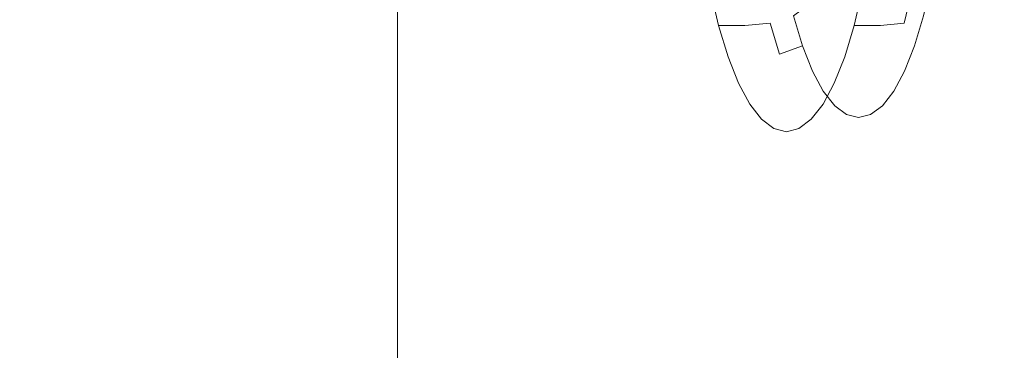
# Model space of a CAD drawing. Extents: x 0 to 1400, y -700 to 0.
# Drawn here: x 61 to 123, y -387 to -366 of the extents above; entities that cross this region are included whole.
import ezdxf

# ---------------------------------------------------------------- set-up
doc = ezdxf.new("R2010")
doc.units = 0
doc.header["$LTSCALE"] = 500
doc.header["$MEASUREMENT"] = 0
doc.layers.add('TALIA_CERAMIKA', color=7, linetype='Continuous')
doc.layers.add('TALIA_CHROM', color=7, linetype='Continuous')

msp = doc.modelspace()

# ---------------------------------------------------------------- linework, layer by layer
at = {"layer": 'TALIA_CERAMIKA', "lineweight": 0}
for points, invisible_edges in [([(46.541, -426.083, 414.551), (62.243, -422.366, 413.237), (62.243, -350.089, 413.237), (46.541, -350.089, 414.551)], 15), ([(62.243, -422.366, 413.237), (75.773, -419.151, 410.609), (75.773, -350.089, 410.609), (62.243, -350.089, 413.237)], 15), ([(84.845, -417.008, 406.229), (84.845, -350.089, 406.229), (75.773, -350.089, 410.609), (75.773, -419.151, 410.609)], 15), ([(90.998, -415.589, 398.832), (90.998, -350.089, 398.832), (84.845, -350.089, 406.229), (84.845, -417.008, 406.229)], 11), ([(90.998, -415.589, 398.832), (95.768, -414.545, 387.152), (95.768, -350.089, 387.152), (90.998, -350.089, 398.832)], 15), ([(95.768, -414.545, 387.152), (100.689, -413.528, 369.923), (100.689, -350.089, 369.923), (95.768, -350.089, 387.152)], 15), ([(107.3, -412.189, 345.88), (107.3, -350.089, 345.88), (100.689, -350.089, 369.923), (100.689, -413.528, 369.923)], 15), ([(115.568, -410.507, 315.376), (115.568, -350.089, 315.376), (107.3, -350.089, 345.88), (107.3, -412.189, 345.88)], 15), ([(115.568, -410.507, 315.376), (125.458, -408.457, 278.762), (125.458, -350.089, 278.762), (115.568, -350.089, 315.376)], 15)]:
    msp.add_3dface(points, dxfattribs=dict(at, invisible_edges=invisible_edges))
at = {"layer": 'TALIA_CHROM', "lineweight": 0}
for points, invisible_edges in [([(113.38, -362.708, 356.897), (112.617, -364.903, 358.459), (113.146, -366.241, 356.534), (113.814, -363.899, 355.316)], 15), ([(118.401, -362.708, 338.619), (117.967, -363.899, 340.2), (118.015, -366.241, 338.811), (118.544, -364.903, 336.886)], 15), ([(112.138, -363.316, 360.201), (111.102, -364.886, 361.545), (111.638, -366.665, 359.593), (112.617, -364.903, 358.459)], 15), ([(119.022, -363.316, 335.144), (118.544, -364.903, 336.886), (118.281, -366.665, 335.412), (118.817, -364.886, 333.459)], 15), ([(108.348, -366.299, 362.254), (109.818, -365.828, 362.169), (109.316, -363.673, 363.995), (107.831, -364.078, 364.136)], 15), ([(114.304, -364.723, 353.531), (113.814, -363.899, 355.316), (113.146, -366.241, 356.534), (113.717, -367.301, 354.454)], 15), ([(116.813, -366.299, 331.443), (117.33, -364.078, 329.561), (118.534, -363.673, 330.44), (118.033, -365.828, 332.267)], 9), ([(117.477, -364.723, 341.985), (117.443, -367.301, 340.891), (118.015, -366.241, 338.811), (117.967, -363.899, 340.2)], 15), ([(106.755, -366.457, 361.979), (106.233, -364.214, 363.88), (104.578, -364.214, 363.425), (105.1, -366.457, 361.525)], 11), ([(108.348, -366.299, 362.254), (107.831, -364.078, 364.136), (106.233, -364.214, 363.88), (106.755, -366.457, 361.979)], 15), ([(115.303, -366.457, 330.865), (113.648, -366.457, 330.411), (114.17, -364.214, 328.51), (115.825, -364.214, 328.965)], 12), ([(116.813, -366.299, 331.443), (115.303, -366.457, 330.865), (115.825, -364.214, 328.965), (117.33, -364.078, 329.561)], 6), ([(109.818, -365.828, 362.169), (110.389, -367.722, 360.091), (111.638, -366.665, 359.593), (111.102, -364.886, 361.545)], 7), ([(112.617, -364.903, 358.459), (111.638, -366.665, 359.593), (112.231, -368.165, 357.435), (113.146, -366.241, 356.534)], 15), ([(114.827, -365.309, 351.63), (114.304, -364.723, 353.531), (113.717, -367.301, 354.454), (114.32, -368.071, 352.258)], 15), ([(116.954, -365.309, 343.886), (116.84, -368.071, 343.087), (117.443, -367.301, 340.891), (117.477, -364.723, 341.985)], 15), ([(118.033, -365.828, 332.267), (118.817, -364.886, 333.459), (118.281, -366.665, 335.412), (117.462, -367.722, 334.345)], 15), ([(118.544, -364.903, 336.886), (118.015, -366.241, 338.811), (117.688, -368.165, 337.569), (118.281, -366.665, 335.412)], 15), ([(114.827, -365.309, 351.63), (114.32, -368.071, 352.258), (114.945, -368.543, 349.985), (115.357, -365.788, 349.701)], 15), ([(115.357, -365.788, 349.701), (114.945, -368.543, 349.985), (115.58, -368.703, 347.673), (115.891, -366, 347.758)], 15), ([(116.424, -365.788, 345.815), (115.891, -366, 347.758), (115.58, -368.703, 347.673), (116.215, -368.543, 345.36)], 15), ([(116.954, -365.309, 343.886), (116.424, -365.788, 345.815), (116.215, -368.543, 345.36), (116.84, -368.071, 343.087)], 15), ([(108.348, -366.299, 362.254), (106.755, -366.457, 361.979), (107.349, -368.427, 359.817), (108.937, -368.251, 360.112)], 6), ([(108.348, -366.299, 362.254), (108.937, -368.251, 360.112), (110.389, -367.722, 360.091), (109.818, -365.828, 362.169)], 9), ([(113.717, -367.301, 354.454), (113.146, -366.241, 356.534), (112.231, -368.165, 357.435), (112.871, -369.353, 355.104)], 15), ([(116.813, -366.299, 331.443), (116.224, -368.251, 333.585), (114.709, -368.427, 333.028), (115.303, -366.457, 330.865)], 15), ([(116.813, -366.299, 331.443), (118.033, -365.828, 332.267), (117.462, -367.722, 334.345), (116.224, -368.251, 333.585)], 13), ([(117.443, -367.301, 340.891), (117.048, -369.353, 339.901), (117.688, -368.165, 337.569), (118.015, -366.241, 338.811)], 15), ([(106.755, -366.457, 361.979), (105.1, -366.457, 361.525), (105.694, -368.427, 359.362), (107.349, -368.427, 359.817)], 12), ([(110.389, -367.722, 360.091), (111.02, -369.319, 357.793), (112.231, -368.165, 357.435), (111.638, -366.665, 359.593)], 15), ([(115.303, -366.457, 330.865), (114.709, -368.427, 333.028), (113.054, -368.427, 332.573), (113.648, -366.457, 330.411)], 11), ([(117.462, -367.722, 334.345), (118.281, -366.665, 335.412), (117.688, -368.165, 337.569), (116.83, -369.319, 336.642)], 15), ([(114.32, -368.071, 352.258), (113.717, -367.301, 354.454), (112.871, -369.353, 355.104), (113.547, -370.217, 352.642)], 15), ([(116.84, -368.071, 343.087), (116.372, -370.217, 342.362), (117.048, -369.353, 339.901), (117.443, -367.301, 340.891)], 15), ([(108.937, -368.251, 360.112), (107.349, -368.427, 359.817), (108.006, -370.089, 357.426), (109.587, -369.896, 357.745)], 15), ([(108.937, -368.251, 360.112), (109.587, -369.896, 357.745), (111.02, -369.319, 357.793), (110.389, -367.722, 360.091)], 11), ([(111.702, -370.584, 355.311), (112.871, -369.353, 355.104), (112.231, -368.165, 357.435), (111.02, -369.319, 357.793)], 15), ([(114.32, -368.071, 352.258), (113.547, -370.217, 352.642), (114.248, -370.745, 350.094), (114.945, -368.543, 349.985)], 15), ([(116.224, -368.251, 333.585), (115.574, -369.896, 335.952), (114.052, -370.089, 335.418), (114.709, -368.427, 333.028)], 15), ([(116.224, -368.251, 333.585), (117.462, -367.722, 334.345), (116.83, -369.319, 336.642), (115.574, -369.896, 335.952)], 13), ([(116.84, -368.071, 343.087), (116.215, -368.543, 345.36), (115.672, -370.745, 344.91), (116.372, -370.217, 342.362)], 15), ([(116.149, -370.584, 339.125), (116.83, -369.319, 336.642), (117.688, -368.165, 337.569), (117.048, -369.353, 339.901)], 15), ([(107.349, -368.427, 359.817), (105.694, -368.427, 359.362), (106.351, -370.089, 356.972), (108.006, -370.089, 357.426)], 13), ([(114.709, -368.427, 333.028), (114.052, -370.089, 335.418), (112.397, -370.089, 334.964), (113.054, -368.427, 332.573)], 11), ([(114.945, -368.543, 349.985), (114.248, -370.745, 350.094), (114.96, -370.925, 347.502), (115.58, -368.703, 347.673)], 15), ([(116.215, -368.543, 345.36), (115.58, -368.703, 347.673), (114.96, -370.925, 347.502), (115.672, -370.745, 344.91)], 15), ([(110.289, -371.199, 355.188), (111.702, -370.584, 355.311), (111.02, -369.319, 357.793), (109.587, -369.896, 357.745)], 13), ([(112.422, -371.504, 352.691), (113.547, -370.217, 352.642), (112.871, -369.353, 355.104), (111.702, -370.584, 355.311)], 15), ([(114.871, -371.199, 338.509), (115.574, -369.896, 335.952), (116.83, -369.319, 336.642), (116.149, -370.584, 339.125)], 11), ([(115.429, -371.504, 341.745), (116.149, -370.584, 339.125), (117.048, -369.353, 339.901), (116.372, -370.217, 342.362)], 15), ([(108.715, -371.405, 354.844), (108.006, -370.089, 357.426), (106.351, -370.089, 356.972), (107.06, -371.405, 354.389)], 11), ([(110.289, -371.199, 355.188), (109.587, -369.896, 357.745), (108.006, -370.089, 357.426), (108.715, -371.405, 354.844)], 15), ([(113.342, -371.405, 338.001), (111.687, -371.405, 337.546), (112.397, -370.089, 334.964), (114.052, -370.089, 335.418)], 13), ([(114.871, -371.199, 338.509), (113.342, -371.405, 338.001), (114.052, -370.089, 335.418), (115.574, -369.896, 335.952)], 15), ([(111.031, -372.147, 352.487), (112.422, -371.504, 352.691), (111.702, -370.584, 355.311), (110.289, -371.199, 355.188)], 13), ([(112.422, -371.504, 352.691), (113.167, -372.066, 349.977), (114.248, -370.745, 350.094), (113.547, -370.217, 352.642)], 15), ([(113.167, -372.066, 349.977), (113.925, -372.258, 347.218), (114.96, -370.925, 347.502), (114.248, -370.745, 350.094)], 15), ([(114.683, -372.066, 344.459), (115.672, -370.745, 344.91), (114.96, -370.925, 347.502), (113.925, -372.258, 347.218)], 15), ([(114.13, -372.147, 341.21), (114.871, -371.199, 338.509), (116.149, -370.584, 339.125), (115.429, -371.504, 341.745)], 11), ([(115.429, -371.504, 341.745), (116.372, -370.217, 342.362), (115.672, -370.745, 344.91), (114.683, -372.066, 344.459)], 15), ([(109.465, -372.362, 352.117), (108.715, -371.405, 354.844), (107.06, -371.405, 354.389), (107.809, -372.362, 351.662)], 11), ([(111.031, -372.147, 352.487), (110.289, -371.199, 355.188), (108.715, -371.405, 354.844), (109.465, -372.362, 352.117)], 15), ([(112.593, -372.362, 340.728), (110.938, -372.362, 340.273), (111.687, -371.405, 337.546), (113.342, -371.405, 338.001)], 13), ([(114.13, -372.147, 341.21), (112.593, -372.362, 340.728), (113.342, -371.405, 338.001), (114.871, -371.199, 338.509)], 15), ([(111.031, -372.147, 352.487), (111.799, -372.727, 349.692), (113.167, -372.066, 349.977), (112.422, -371.504, 352.691)], 11), ([(114.13, -372.147, 341.21), (115.429, -371.504, 341.745), (114.683, -372.066, 344.459), (113.362, -372.727, 344.005)], 13), ([(109.465, -372.362, 352.117), (107.809, -372.362, 351.662), (108.585, -372.947, 348.839), (110.24, -372.947, 349.293)], 13), ([(111.031, -372.147, 352.487), (109.465, -372.362, 352.117), (110.24, -372.947, 349.293), (111.799, -372.727, 349.692)], 15), ([(112.593, -372.362, 340.728), (111.818, -372.947, 343.551), (110.163, -372.947, 343.096), (110.938, -372.362, 340.273)], 11), ([(111.799, -372.727, 349.692), (112.58, -372.924, 346.849), (113.925, -372.258, 347.218), (113.167, -372.066, 349.977)], 11), ([(114.13, -372.147, 341.21), (113.362, -372.727, 344.005), (111.818, -372.947, 343.551), (112.593, -372.362, 340.728)], 15), ([(113.362, -372.727, 344.005), (114.683, -372.066, 344.459), (113.925, -372.258, 347.218), (112.58, -372.924, 346.849)], 13), ([(110.24, -372.947, 349.293), (108.585, -372.947, 348.839), (109.374, -373.146, 345.968), (111.029, -373.146, 346.422)], 13), ([(111.818, -372.947, 343.551), (111.029, -373.146, 346.422), (109.374, -373.146, 345.968), (110.163, -372.947, 343.096)], 11), ([(111.799, -372.727, 349.692), (110.24, -372.947, 349.293), (111.029, -373.146, 346.422), (112.58, -372.924, 346.849)], 15), ([(113.362, -372.727, 344.005), (112.58, -372.924, 346.849), (111.029, -373.146, 346.422), (111.818, -372.947, 343.551)], 15)]:
    msp.add_3dface(points, dxfattribs=dict(at, invisible_edges=invisible_edges))

doc.saveas('drawing.dxf')
